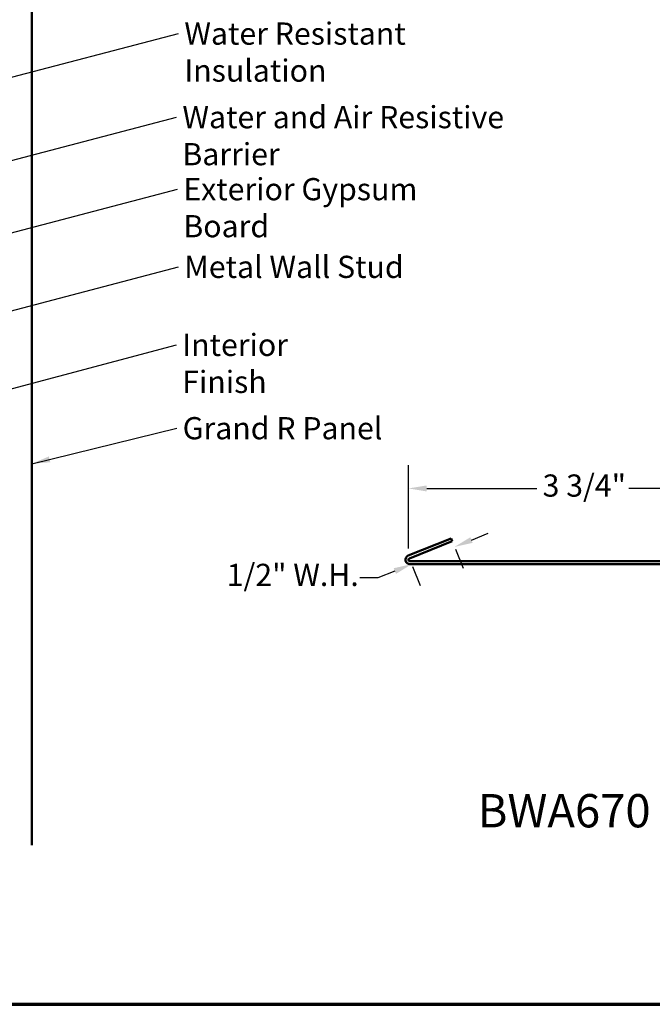
# Model space of a CAD drawing. Units: inches. Extents: x 0.6 to 33.4, y 0.6 to 21.4.
# Drawn here: x 14 to 20.8, y 0.6 to 11.2 of the extents above; entities that cross this region are included whole.
import ezdxf

# ---------------------------------------------------------------- set-up
doc = ezdxf.new("R2010")
doc.units = ezdxf.units.IN
doc.header["$LTSCALE"] = 2
doc.header["$MEASUREMENT"] = 0
doc.layers.get('0').update_dxf_attribs({"lineweight": 13})
for name, color, linetype, lineweight in [('Border (ANSI)', 7, 'Continuous', 70), ('Dimension (ANSI)', 7, 'Continuous', 25), ('Symbol (ANSI)', 7, 'Continuous', 25), ('Visible (ANSI)', 7, 'Continuous', 50)]:
    doc.layers.add(name, color=color, linetype=linetype, lineweight=lineweight)
doc.styles.add('Label Text (ANSI)', font='tahoma.ttf')
doc.styles.add('Note Text (ANSI)', font='tahoma.ttf')
doc.dimstyles.new('Architectural (ANSI)', dxfattribs={"dimscale": 2, "dimtxt": 0.12, "dimasz": 0.098425, "dimexe": 0.125, "dimexo": 0.0625, "dimgap": 0.031496, "dimtad": 0, "dimtih": 1, "dimtoh": 1, "dimdec": 4, "dimrnd": 1e-08, "dimzin": 3, "dimdsep": 46, "dimlunit": 4, "dimtxsty": 'Note Text (ANSI)', "dimcen": 0.09, "dimdle": 0.393701, "dimclrd": 256, "dimclre": 256, "dimclrt": 256, "dimadec": 0, "dimazin": 3, "dimtfac": 1, "dimtofl": 0, "dimtmove": 0, "dimatfit": 3, "dimfxl": 1, "dimfrac": 2, "dimtolj": 1, "dimtzin": 12, "dimlwd": -1, "dimlwe": -1, "dimarcsym": 0})
doc.dimstyles.new('Default (ANSI)$7', dxfattribs={"dimscale": 2, "dimtxt": 0.12, "dimasz": 0.098425, "dimexe": 0.125, "dimexo": 0.0625, "dimgap": 0.031496, "dimtad": 0, "dimtih": 1, "dimtoh": 1, "dimrnd": 1e-08, "dimzin": 4, "dimdsep": 46, "dimtxsty": 'Note Text (ANSI)', "dimcen": 0.09, "dimdle": 0.393701, "dimclrd": 256, "dimclre": 256, "dimclrt": 256, "dimadec": 0, "dimazin": 1, "dimtfac": 1, "dimtofl": 0, "dimtmove": 0, "dimatfit": 3, "dimfxl": 1, "dimtolj": 1, "dimtzin": 4, "dimlwd": -1, "dimlwe": -1, "dimarcsym": 0})

# ---------------------------------------------------------------- blocks, each defined once
blk = doc.blocks.new('Borders ATAS A Border')
at = {"layer": 'Border (ANSI)'}
blk.add_line((0.3, 0.3), (16.7, 0.3), dxfattribs=at)
blk = doc.blocks.new('*D8')
at = {"layer": 'Defpoints', "color": 0, "transparency": 16777216}
for p in [(18.175, 6.179), (18.175, 5.404), (21.944, 5.391)]:
    blk.add_point(p, dxfattribs=at)
at = {"layer": 'Dimension (ANSI)', "transparency": 16777216}
for p, q in [((18.175, 5.529), (18.175, 6.429)), ((21.944, 5.516), (21.944, 6.429)), ((18.372, 6.179), (19.562, 6.179)), ((21.747, 6.179), (20.557, 6.179))]:
    blk.add_line(p, q, dxfattribs=at)
for points in [[(18.372, 6.211), (18.372, 6.146), (18.175, 6.179)], [(21.747, 6.211), (21.747, 6.146), (21.944, 6.179)]]:
    blk.add_solid(points, dxfattribs=at)
at = {"layer": 'Dimension (ANSI)', "transparency": 16777216, "insert": (19.625, 6.33), "char_height": 0.24, "attachment_point": 1, "style": 'Note Text (ANSI)'}
blk.add_mtext('\\A1;3 3/4"', dxfattribs=at)
blk = doc.blocks.new('*D10')
at = {"layer": 'Defpoints', "color": 0, "transparency": 16777216}
for p in [(18.636, 5.639), (18.673, 5.547), (18.172, 5.452)]:
    blk.add_point(p, dxfattribs=at)
at = {"layer": 'Dimension (ANSI)', "transparency": 16777216}
for p, q in [((18.856, 5.621), (19.038, 5.694)), ((18.683, 5.523), (18.767, 5.315)), ((18.219, 5.336), (18.303, 5.128)), ((18.027, 5.286), (17.845, 5.212)), ((17.845, 5.212), (17.648, 5.212))]:
    blk.add_line(p, q, dxfattribs=at)
for points in [[(18.844, 5.651), (18.868, 5.59), (18.673, 5.547)], [(18.015, 5.316), (18.04, 5.255), (18.21, 5.36)]]:
    blk.add_solid(points, dxfattribs=at)
at = {"layer": 'Dimension (ANSI)', "transparency": 16777216, "insert": (16.209, 5.364), "char_height": 0.24, "attachment_point": 1, "style": 'Note Text (ANSI)'}
blk.add_mtext('\\A1;1/2"{ W.H.}', dxfattribs=at)

msp = doc.modelspace()

# ---------------------------------------------------------------- linework, layer by layer
at = {"layer": 'Visible (ANSI)', "color": 5, "true_color": 0x0000ff}
msp.add_line((14.10332, 14.06475), (14.10332, 2.31936), dxfattribs=at)
at = {"layer": 'Visible (ANSI)', "color": 1, "true_color": 0xff0000}
for p, q in [((18.17248, 5.45189), (18.63608, 5.6392)), ((18.18447, 5.42222), (18.64806, 5.60953)), ((18.63608, 5.6392), (18.64806, 5.60953)), ((21.93837, 5.39139), (18.19047, 5.39139)), ((21.93837, 5.35939), (18.19047, 5.35939))]:
    msp.add_line(p, q, dxfattribs=at)
for radius in [0.048, 0.016]:
    msp.add_arc((18.19047, 5.40739), radius, 112, 270, dxfattribs=at)

# ---------------------------------------------------------------- block references
at = {"xscale": 2, "yscale": 2, "zscale": 2}
msp.add_blockref('Borders ATAS A Border', (0, 0), dxfattribs=at)

# ---------------------------------------------------------------- texts
at = {"layer": 'Symbol (ANSI)', "char_height": 0.24, "attachment_point": 1, "style": 'Note Text (ANSI)'}
for s, insert, width in [('{Water Resistant Insulation }', (15.75169, 11.21782), 3.9459968), ('{Water and Air Resistive Barrier }', (15.73045, 10.31427), 4.5679742), ('{Exterior Gypsum Board }', (15.74065, 9.53536), 3.4584117), ('{Metal Wall Stud }', (15.75025, 8.69509), 2.3789952), ('{Interior Finish }', (15.72896, 7.85137), 2.1282983), ('{Grand R Panel }', (15.73293, 6.95036), 2.1815884)]:
    msp.add_mtext(s, dxfattribs=dict(at, insert=insert, width=width))
at = {"layer": 'Symbol (ANSI)', "insert": (18.92259, 2.40099), "char_height": 0.36, "attachment_point": 7, "style": 'Label Text (ANSI)'}
msp.add_mtext('BWA670 - Window Sill Trim ', dxfattribs=at)

# ---------------------------------------------------------------- dimensions: what is measured, and where the dimension line sits
at = {"layer": 'Dimension (ANSI)'}
dim = msp.add_linear_dim(base=(18.17476, 6.17855), p1=(21.94395, 5.39114), p2=(18.17476, 5.40433), angle=180, dimstyle='Architectural (ANSI)', override={"dimtih": 0, "dimtoh": 0, "dimdec": 4, "dimlfac": 1, "dimtp": 0, "dimtm": 0, "dimtdec": 2, "dimatfit": 1}, dxfattribs=at)
dim.commit()
dim.dimension.update_dxf_attribs({"geometry": '*D8', "text_midpoint": (20.05935, 6.17855), "dimtype": 160})
dim = msp.add_linear_dim(base=(18.67339, 5.54683), p1=(18.17248, 5.45189), p2=(18.63608, 5.6392), angle=202, text='<>{ W.H.}', dimstyle='Architectural (ANSI)', override={"dimdec": 4, "dimlfac": 1, "dimtp": 0, "dimtm": 0, "dimtdec": 2, "dimatfit": 1}, dxfattribs=at)
dim.commit()
dim.dimension.update_dxf_attribs({"geometry": '*D10', "text_midpoint": (16.89716, 5.21205), "dimtype": 160})

# ---------------------------------------------------------------- leaders
at = {"layer": 'Symbol (ANSI)', "annotation_type": 0, "has_hookline": 1, "hookline_direction": 0}
for points, text_width in [([(11.07542, 9.89756), (15.6887, 11.09782)], 3.81889), ([(9.06542, 8.46113), (15.66746, 10.19427)], 4.45958), ([(9.02342, 7.66823), (15.67766, 9.41536)], 3.30971), ([(8.24342, 6.61638), (15.68726, 8.57509)], 2.22995), ([(2.08842, 4.12915), (15.66597, 7.73137)], 1.98995), ([(14.10332, 6.44645), (15.66994, 6.83036)], 2.04556)]:
    msp.add_leader(points, dimstyle='Default (ANSI)$7', override={"dimtad": 0}, dxfattribs=dict(at, text_width=text_width))

doc.saveas('drawing.dxf')
